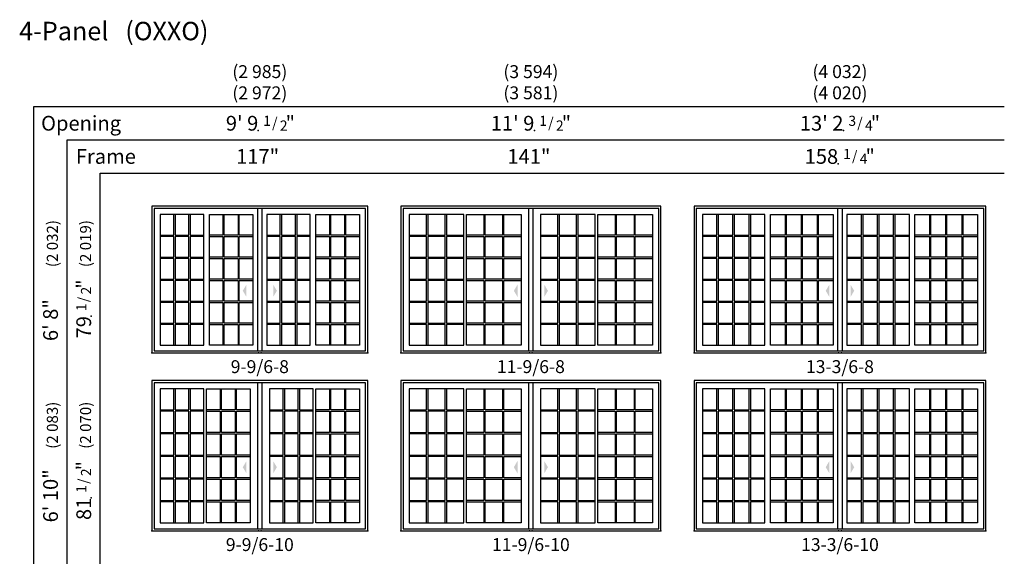
# Model space of a CAD drawing. Units: inches. Extents: x 17 to 2298, y 4 to 1364.
# Drawn here: x 1764 to 2298, y 1073 to 1364 of the extents above; entities that cross this region are included whole.
import ezdxf
from ezdxf.enums import TextEntityAlignment as Align

# ---------------------------------------------------------------- set-up
doc = ezdxf.new("R2010")
doc.units = ezdxf.units.IN
doc.header["$MEASUREMENT"] = 0
doc.layers.add('ZP-ANNO-NPLT', color=7, linetype='Continuous', plot=False)
for name, color, linetype in [('ZP-ELEV-FROS', 24, 'Continuous'), ('ZP-ELEV-GDLN', 90, 'Continuous'), ('ZP-ELEV-GLAS-VISB', 175, 'Continuous'), ('ZP-ELEV-GRLT', 83, 'Continuous'), ('ZP-ELEV-SAOS', 52, 'Continuous'), ('ZP-ELEV-SYBL', 20, 'Continuous'), ('ZP-ELEV-TEXT', 255, 'Continuous')]:
    doc.layers.add(name, color=color, linetype=linetype)
doc.styles.get("Standard").update_dxf_attribs({"font": 'arial.ttf'})

# ---------------------------------------------------------------- blocks, each defined once
blk = doc.blocks.new('111EF - Elev Symbol Fraction 1-2')
at = {"layer": 'ZP-ANNO-NPLT'}
blk.add_point((0, 0), dxfattribs=at)
at = {"layer": 'ZP-ELEV-TEXT'}
for s, height, p in [('1', 0.05, (0.0623, 0.0234)), ('/', 0.05, (0.0949, 0.0143)), ('2', 0.05, (0.1443, 0)), ('"', 0.07, (0.1805, 0.0026))]:
    blk.add_text(s, height=height, dxfattribs=at).set_placement(p, align=Align.RIGHT)
blk = doc.blocks.new('110EGP - Elev Glass Panel IFG SPD TG 3-3 ~ 6-10')
at = {"layer": 'ZP-ANNO-NPLT'}
blk.add_point((0, 0), dxfattribs=at)
at = {"layer": 'ZP-ELEV-GLAS-VISB', "flags": 128}
blk.add_lwpolyline([(34.125005, 77.000005), (4.500005, 77.000005), (4.500005, 4.225005), (34.125005, 4.225005)], close=True, dxfattribs=at)
at = {"layer": 'ZP-ELEV-GRLT'}
for p, q in [((13.863335, 65.539665), (13.863335, 77.000005)), ((14.572335, 77.000005), (14.572335, 65.539665)), ((24.052665, 65.539665), (24.052665, 77.000005)), ((24.761665, 77.000005), (24.761665, 65.539665)), ((4.500005, 65.539665), (13.863335, 65.539665)), ((13.863335, 64.830665), (4.500005, 64.830665)), ((13.863335, 53.253335), (13.863335, 64.830665)), ((14.572335, 65.539665), (24.052665, 65.539665)), ((24.052665, 64.830665), (14.572335, 64.830665)), ((14.572335, 64.830665), (14.572335, 53.253335)), ((24.052665, 53.253335), (24.052665, 64.830665)), ((24.761665, 65.539665), (34.125005, 65.539665)), ((34.125005, 64.830665), (24.761665, 64.830665)), ((24.761665, 64.830665), (24.761665, 53.253335)), ((4.500005, 53.253335), (13.863335, 53.253335)), ((13.863335, 52.544335), (4.500005, 52.544335)), ((13.863335, 40.966995), (13.863335, 52.544335)), ((14.572335, 53.253335), (24.052665, 53.253335)), ((24.052665, 52.544335), (14.572335, 52.544335)), ((14.572335, 52.544335), (14.572335, 40.966995)), ((24.052665, 40.966995), (24.052665, 52.544335)), ((24.761665, 53.253335), (34.125005, 53.253335)), ((34.125005, 52.544335), (24.761665, 52.544335)), ((24.761665, 52.544335), (24.761665, 40.966995)), ((4.500005, 40.966995), (13.863335, 40.966995)), ((13.863335, 40.257995), (4.500005, 40.257995)), ((13.863335, 28.680665), (13.863335, 40.257995)), ((14.572335, 40.966995), (24.052665, 40.966995)), ((24.052665, 40.257995), (14.572335, 40.257995)), ((14.572335, 40.257995), (14.572335, 28.680665)), ((24.052665, 28.680665), (24.052665, 40.257995)), ((24.761665, 40.966995), (34.125005, 40.966995)), ((34.125005, 40.257995), (24.761665, 40.257995)), ((24.761665, 40.257995), (24.761665, 28.680665)), ((4.500005, 28.680665), (13.863335, 28.680665)), ((13.863335, 27.971665), (4.500005, 27.971665)), ((13.863335, 16.394335), (13.863335, 27.971665)), ((14.572335, 28.680665), (24.052665, 28.680665)), ((24.052665, 27.971665), (14.572335, 27.971665)), ((14.572335, 27.971665), (14.572335, 16.394335)), ((24.052665, 16.394335), (24.052665, 27.971665)), ((24.761665, 28.680665), (34.125005, 28.680665)), ((34.125005, 27.971665), (24.761665, 27.971665)), ((24.761665, 27.971665), (24.761665, 16.394335)), ((4.500005, 16.394335), (13.863335, 16.394335)), ((14.572335, 16.394335), (24.052665, 16.394335)), ((24.761665, 16.394335), (34.125005, 16.394335)), ((13.863335, 15.685335), (4.500005, 15.685335)), ((13.863335, 4.225005), (13.863335, 15.685335)), ((24.052665, 15.685335), (14.572335, 15.685335)), ((14.572335, 15.685335), (14.572335, 4.225005)), ((24.052665, 4.225005), (24.052665, 15.685335)), ((34.125005, 15.685335), (24.761665, 15.685335)), ((24.761665, 15.685335), (24.761665, 4.225005))]:
    blk.add_line(p, q, dxfattribs=at)
blk = doc.blocks.new('105EST - Elev IFG 2.0 SPD OXXO TG 11-9 ~ 6-10')
at = {"layer": 'ZP-ELEV-FROS', "flags": 128}
blk.add_lwpolyline([(141, 81.5), (0, 81.5), (0, 0), (141, 0)], close=True, dxfattribs=at)
at = {"layer": 'ZP-ELEV-GLAS-VISB', "flags": 128}
blk.add_lwpolyline([(71.78, 80.31), (69.22, 80.31), (69.22, 1), (71.78, 1)], close=True, dxfattribs=at)
at = {"layer": 'ZP-ELEV-SAOS', "flags": 128}
blk.add_lwpolyline([(139.81, 80.31), (1.19, 80.31), (1.19, 1), (139.81, 1)], close=True, dxfattribs=at)
at = {"layer": 'ZP-ELEV-SYBL'}
for points in [[(61.25, 34.47), (63.25, 37.82), (63.25, 31.12)], [(79.75, 34.47), (77.75, 37.82), (77.75, 31.12)]]:
    blk.add_solid(points, dxfattribs=at)
for p in [(0, 0), (71.25, 0)]:
    blk.add_blockref('110EGP - Elev Glass Panel IFG SPD TG 3-3 ~ 6-10', p)
at = {"xscale": -1}
for p in [(69.75, 0), (141, 0)]:
    blk.add_blockref('110EGP - Elev Glass Panel IFG SPD TG 3-3 ~ 6-10', p, dxfattribs=at)
blk = doc.blocks.new('110EGP - Elev Glass Panel IFG SPD TG 2-9 ~ 6-10')
at = {"layer": 'ZP-ANNO-NPLT'}
blk.add_point((0, 0), dxfattribs=at)
at = {"layer": 'ZP-ELEV-GLAS-VISB', "flags": 128}
blk.add_lwpolyline([(28.125005, 77.000005), (4.500005, 77.000005), (4.500005, 4.225005), (28.125005, 4.225005)], close=True, dxfattribs=at)
at = {"layer": 'ZP-ELEV-GRLT'}
for p, q in [((11.863335, 65.539665), (11.863335, 77.000005)), ((12.572335, 77.000005), (12.572335, 65.539665)), ((20.052665, 65.539665), (20.052665, 77.000005)), ((20.761665, 77.000005), (20.761665, 65.539665)), ((4.500005, 65.539665), (11.863335, 65.539665)), ((11.863335, 64.830665), (4.500005, 64.830665)), ((11.863335, 53.253335), (11.863335, 64.830665)), ((12.572335, 65.539665), (20.052665, 65.539665)), ((20.052665, 64.830665), (12.572335, 64.830665)), ((12.572335, 64.830665), (12.572335, 53.253335)), ((20.052665, 53.253335), (20.052665, 64.830665)), ((20.761665, 65.539665), (28.125005, 65.539665)), ((28.125005, 64.830665), (20.761665, 64.830665)), ((20.761665, 64.830665), (20.761665, 53.253335)), ((4.500005, 53.253335), (11.863335, 53.253335)), ((11.863335, 52.544335), (4.500005, 52.544335)), ((11.863335, 40.966995), (11.863335, 52.544335)), ((12.572335, 53.253335), (20.052665, 53.253335)), ((20.052665, 52.544335), (12.572335, 52.544335)), ((12.572335, 52.544335), (12.572335, 40.966995)), ((20.052665, 40.966995), (20.052665, 52.544335)), ((20.761665, 53.253335), (28.125005, 53.253335)), ((28.125005, 52.544335), (20.761665, 52.544335)), ((20.761665, 52.544335), (20.761665, 40.966995)), ((4.500005, 40.966995), (11.863335, 40.966995)), ((11.863335, 40.257995), (4.500005, 40.257995)), ((11.863335, 28.680665), (11.863335, 40.257995)), ((12.572335, 40.966995), (20.052665, 40.966995)), ((20.052665, 40.257995), (12.572335, 40.257995)), ((12.572335, 40.257995), (12.572335, 28.680665)), ((20.052665, 28.680665), (20.052665, 40.257995)), ((20.761665, 40.966995), (28.125005, 40.966995)), ((28.125005, 40.257995), (20.761665, 40.257995)), ((20.761665, 40.257995), (20.761665, 28.680665)), ((4.500005, 28.680665), (11.863335, 28.680665)), ((11.863335, 27.971665), (4.500005, 27.971665)), ((11.863335, 16.394335), (11.863335, 27.971665)), ((12.572335, 28.680665), (20.052665, 28.680665)), ((20.052665, 27.971665), (12.572335, 27.971665)), ((12.572335, 27.971665), (12.572335, 16.394335)), ((20.052665, 16.394335), (20.052665, 27.971665)), ((20.761665, 28.680665), (28.125005, 28.680665)), ((28.125005, 27.971665), (20.761665, 27.971665)), ((20.761665, 27.971665), (20.761665, 16.394335)), ((4.500005, 16.394335), (11.863335, 16.394335)), ((12.572335, 16.394335), (20.052665, 16.394335)), ((20.761665, 16.394335), (28.125005, 16.394335)), ((11.863335, 15.685335), (4.500005, 15.685335)), ((11.863335, 4.225005), (11.863335, 15.685335)), ((20.052665, 15.685335), (12.572335, 15.685335)), ((12.572335, 15.685335), (12.572335, 4.225005)), ((20.052665, 4.225005), (20.052665, 15.685335)), ((28.125005, 15.685335), (20.761665, 15.685335)), ((20.761665, 15.685335), (20.761665, 4.225005))]:
    blk.add_line(p, q, dxfattribs=at)
blk = doc.blocks.new('105EST - Elev IFG 2.0 SPD OXXO TG 9-9 ~ 6-10')
at = {"layer": 'ZP-ELEV-FROS', "flags": 128}
blk.add_lwpolyline([(117, 81.5), (0, 81.5), (0, 0), (117, 0)], close=True, dxfattribs=at)
at = {"layer": 'ZP-ELEV-GLAS-VISB', "flags": 128}
blk.add_lwpolyline([(59.79, 80.31), (57.22, 80.31), (57.22, 1), (59.78, 1)], close=True, dxfattribs=at)
at = {"layer": 'ZP-ELEV-SAOS', "flags": 128}
blk.add_lwpolyline([(115.81, 80.31), (1.19, 80.31), (1.19, 1), (115.81, 1)], close=True, dxfattribs=at)
at = {"layer": 'ZP-ELEV-SYBL'}
for points in [[(49.25, 34.47), (51.25, 37.82), (51.25, 31.12)], [(67.75, 34.47), (65.75, 37.82), (65.75, 31.12)]]:
    blk.add_solid(points, dxfattribs=at)
for p in [(0, 0), (59.25, 0)]:
    blk.add_blockref('110EGP - Elev Glass Panel IFG SPD TG 2-9 ~ 6-10', p)
at = {"xscale": -1}
for p in [(57.75, 0), (117, 0)]:
    blk.add_blockref('110EGP - Elev Glass Panel IFG SPD TG 2-9 ~ 6-10', p, dxfattribs=at)
blk = doc.blocks.new('110EGP - Elev Glass Panel IFG SPD TG 2-9 ~ 6-8')
at = {"layer": 'ZP-ANNO-NPLT'}
blk.add_point((0, 0), dxfattribs=at)
at = {"layer": 'ZP-ELEV-GLAS-VISB', "flags": 128}
blk.add_lwpolyline([(28.125005, 75.000005), (4.500005, 75.000005), (4.500005, 4.225005), (28.125005, 4.225005)], close=True, dxfattribs=at)
at = {"layer": 'ZP-ELEV-GRLT'}
for p, q in [((11.863335, 63.873005), (11.863335, 75.000005)), ((12.572335, 75.000005), (12.572335, 63.873005)), ((20.052665, 63.873005), (20.052665, 75.000005)), ((20.761665, 75.000005), (20.761665, 63.873005)), ((4.500005, 63.873005), (11.863335, 63.873005)), ((11.863335, 63.164005), (4.500005, 63.164005)), ((11.863335, 51.919995), (11.863335, 63.164005)), ((12.572335, 63.873005), (20.052665, 63.873005)), ((20.052665, 63.164005), (12.572335, 63.164005)), ((12.572335, 63.164005), (12.572335, 51.919995)), ((20.052665, 51.919995), (20.052665, 63.164005)), ((20.761665, 63.873005), (28.125005, 63.873005)), ((28.125005, 63.164005), (20.761665, 63.164005)), ((20.761665, 63.164005), (20.761665, 51.919995)), ((4.500005, 51.919995), (11.863335, 51.919995)), ((11.863335, 51.210995), (4.500005, 51.210995)), ((11.863335, 39.966995), (11.863335, 51.210995)), ((12.572335, 51.919995), (20.052665, 51.919995)), ((20.052665, 51.210995), (12.572335, 51.210995)), ((12.572335, 51.210995), (12.572335, 39.966995)), ((20.052665, 39.966995), (20.052665, 51.210995)), ((20.761665, 51.919995), (28.125005, 51.919995)), ((28.125005, 51.210995), (20.761665, 51.210995)), ((20.761665, 51.210995), (20.761665, 39.966995)), ((4.500005, 39.966995), (11.863335, 39.966995)), ((11.863335, 39.257995), (4.500005, 39.257995)), ((11.863335, 28.014005), (11.863335, 39.257995)), ((12.572335, 39.966995), (20.052665, 39.966995)), ((20.052665, 39.257995), (12.572335, 39.257995)), ((12.572335, 39.257995), (12.572335, 28.014005)), ((20.052665, 28.014005), (20.052665, 39.257995)), ((20.761665, 39.966995), (28.125005, 39.966995)), ((28.125005, 39.257995), (20.761665, 39.257995)), ((20.761665, 39.257995), (20.761665, 28.014005)), ((4.500005, 28.014005), (11.863335, 28.014005)), ((11.863335, 27.305005), (4.500005, 27.305005)), ((11.863335, 16.060995), (11.863335, 27.305005)), ((12.572335, 28.014005), (20.052665, 28.014005)), ((20.052665, 27.305005), (12.572335, 27.305005)), ((12.572335, 27.305005), (12.572335, 16.060995)), ((20.052665, 16.060995), (20.052665, 27.305005)), ((20.761665, 28.014005), (28.125005, 28.014005)), ((28.125005, 27.305005), (20.761665, 27.305005)), ((20.761665, 27.305005), (20.761665, 16.060995)), ((4.500005, 16.060995), (11.863335, 16.060995)), ((12.572335, 16.060995), (20.052665, 16.060995)), ((20.761665, 16.060995), (28.125005, 16.060995)), ((11.863335, 15.351995), (4.500005, 15.351995)), ((11.863335, 4.225005), (11.863335, 15.351995)), ((20.052665, 15.351995), (12.572335, 15.351995)), ((12.572335, 15.351995), (12.572335, 4.225005)), ((20.052665, 4.225005), (20.052665, 15.351995)), ((28.125005, 15.351995), (20.761665, 15.351995)), ((20.761665, 15.351995), (20.761665, 4.225005))]:
    blk.add_line(p, q, dxfattribs=at)
blk = doc.blocks.new('105EST - Elev IFG 2.0 SPD OXXO TG 9-9 ~ 6-8')
at = {"layer": 'ZP-ELEV-FROS', "flags": 128}
blk.add_lwpolyline([(117, 79.5), (0, 79.5), (0, 0), (117, 0)], close=True, dxfattribs=at)
at = {"layer": 'ZP-ELEV-GLAS-VISB', "flags": 128}
blk.add_lwpolyline([(59.79, 78.31), (57.22, 78.31), (57.22, 1), (59.79, 1)], close=True, dxfattribs=at)
at = {"layer": 'ZP-ELEV-SAOS', "flags": 128}
blk.add_lwpolyline([(115.81, 78.31), (1.19, 78.31), (1.19, 1), (115.81, 1)], close=True, dxfattribs=at)
at = {"layer": 'ZP-ELEV-SYBL'}
for points in [[(49.25, 33.64), (51.25, 36.98), (51.25, 30.29)], [(67.75, 33.64), (65.75, 36.98), (65.75, 30.29)]]:
    blk.add_solid(points, dxfattribs=at)
for p in [(0, 0), (0, 0), (57.75, 0)]:
    blk.add_blockref('110EGP - Elev Glass Panel IFG SPD TG 2-9 ~ 6-8', p)
at = {"xscale": -1}
for p in [(59.25, 0), (117, 0)]:
    blk.add_blockref('110EGP - Elev Glass Panel IFG SPD TG 2-9 ~ 6-8', p, dxfattribs=at)
blk = doc.blocks.new('110EGP - Elev Glass Panel IFG SPD TG 3-3 ~ 6-8')
at = {"layer": 'ZP-ANNO-NPLT'}
blk.add_point((0, 0), dxfattribs=at)
at = {"layer": 'ZP-ELEV-GLAS-VISB', "flags": 128}
blk.add_lwpolyline([(34.125005, 75.000005), (4.500005, 75.000005), (4.500005, 4.225005), (34.125005, 4.225005)], close=True, dxfattribs=at)
at = {"layer": 'ZP-ELEV-GRLT'}
for p, q in [((13.863335, 63.873005), (13.863335, 75.000005)), ((14.572335, 75.000005), (14.572335, 63.873005)), ((24.052665, 63.873005), (24.052665, 75.000005)), ((24.761665, 75.000005), (24.761665, 63.873005)), ((4.500005, 63.873005), (13.863335, 63.873005)), ((13.863335, 63.164005), (4.500005, 63.164005)), ((13.863335, 51.919995), (13.863335, 63.164005)), ((14.572335, 63.873005), (24.052665, 63.873005)), ((24.052665, 63.164005), (14.572335, 63.164005)), ((14.572335, 63.164005), (14.572335, 51.919995)), ((24.052665, 51.919995), (24.052665, 63.164005)), ((24.761665, 63.873005), (34.125005, 63.873005)), ((34.125005, 63.164005), (24.761665, 63.164005)), ((24.761665, 63.164005), (24.761665, 51.919995)), ((4.500005, 51.919995), (13.863335, 51.919995)), ((13.863335, 51.210995), (4.500005, 51.210995)), ((13.863335, 39.966995), (13.863335, 51.210995)), ((14.572335, 51.919995), (24.052665, 51.919995)), ((24.052665, 51.210995), (14.572335, 51.210995)), ((14.572335, 51.210995), (14.572335, 39.966995)), ((24.052665, 39.966995), (24.052665, 51.210995)), ((24.761665, 51.919995), (34.125005, 51.919995)), ((34.125005, 51.210995), (24.761665, 51.210995)), ((24.761665, 51.210995), (24.761665, 39.966995)), ((4.500005, 39.966995), (13.863335, 39.966995)), ((13.863335, 39.257995), (4.500005, 39.257995)), ((13.863335, 28.014005), (13.863335, 39.257995)), ((14.572335, 39.966995), (24.052665, 39.966995)), ((24.052665, 39.257995), (14.572335, 39.257995)), ((14.572335, 39.257995), (14.572335, 28.014005)), ((24.052665, 28.014005), (24.052665, 39.257995)), ((24.761665, 39.966995), (34.125005, 39.966995)), ((34.125005, 39.257995), (24.761665, 39.257995)), ((24.761665, 39.257995), (24.761665, 28.014005)), ((4.500005, 28.014005), (13.863335, 28.014005)), ((13.863335, 27.305005), (4.500005, 27.305005)), ((13.863335, 16.060995), (13.863335, 27.305005)), ((14.572335, 28.014005), (24.052665, 28.014005)), ((24.052665, 27.305005), (14.572335, 27.305005)), ((14.572335, 27.305005), (14.572335, 16.060995)), ((24.052665, 16.060995), (24.052665, 27.305005)), ((24.761665, 28.014005), (34.125005, 28.014005)), ((34.125005, 27.305005), (24.761665, 27.305005)), ((24.761665, 27.305005), (24.761665, 16.060995)), ((4.500005, 16.060995), (13.863335, 16.060995)), ((14.572335, 16.060995), (24.052665, 16.060995)), ((24.761665, 16.060995), (34.125005, 16.060995)), ((13.863335, 15.351995), (4.500005, 15.351995)), ((13.863335, 4.225005), (13.863335, 15.351995)), ((24.052665, 15.351995), (14.572335, 15.351995)), ((14.572335, 15.351995), (14.572335, 4.225005)), ((24.052665, 4.225005), (24.052665, 15.351995)), ((34.125005, 15.351995), (24.761665, 15.351995)), ((24.761665, 15.351995), (24.761665, 4.225005))]:
    blk.add_line(p, q, dxfattribs=at)
blk = doc.blocks.new('105EST - Elev IFG 2.0 SPD OXXO TG 11-9 ~ 6-8')
at = {"layer": 'ZP-ELEV-FROS', "flags": 128}
blk.add_lwpolyline([(141, 79.5), (0, 79.5), (0, 0), (141, 0)], close=True, dxfattribs=at)
at = {"layer": 'ZP-ELEV-GLAS-VISB', "flags": 128}
blk.add_lwpolyline([(71.79, 78.31), (69.22, 78.31), (69.22, 1), (71.79, 1)], close=True, dxfattribs=at)
at = {"layer": 'ZP-ELEV-SAOS', "flags": 128}
blk.add_lwpolyline([(139.81, 78.31), (1.19, 78.31), (1.19, 1), (139.81, 1)], close=True, dxfattribs=at)
at = {"layer": 'ZP-ELEV-SYBL'}
for points in [[(61.25, 33.64), (63.25, 36.98), (63.25, 30.29)], [(79.75, 33.64), (77.75, 36.98), (77.75, 30.29)]]:
    blk.add_solid(points, dxfattribs=at)
for p in [(0, 0), (71.25, 0)]:
    blk.add_blockref('110EGP - Elev Glass Panel IFG SPD TG 3-3 ~ 6-8', p)
at = {"xscale": -1}
for p in [(69.75, 0), (141, 0)]:
    blk.add_blockref('110EGP - Elev Glass Panel IFG SPD TG 3-3 ~ 6-8', p, dxfattribs=at)
blk = doc.blocks.new('111EF - Elev Symbol Fraction 1-4')
at = {"layer": 'ZP-ANNO-NPLT'}
blk.add_point((0, 0), dxfattribs=at)
at = {"layer": 'ZP-ELEV-TEXT'}
for s, height, p in [('1', 0.05, (0.0623, 0.0234)), ('/', 0.05, (0.0949, 0.0143)), ('4', 0.05, (0.1443, 0)), ('"', 0.07, (0.1805, 0.0026))]:
    blk.add_text(s, height=height, dxfattribs=at).set_placement(p, align=Align.RIGHT)
blk = doc.blocks.new('111EF - Elev Symbol Fraction 3-4')
at = {"layer": 'ZP-ANNO-NPLT'}
blk.add_point((0, 0), dxfattribs=at)
at = {"layer": 'ZP-ELEV-TEXT'}
for s, height, p in [('3', 0.05, (0.0623, 0.0234)), ('/', 0.05, (0.0949, 0.0143)), ('4', 0.05, (0.1443, 0)), ('"', 0.07, (0.1805, 0.0026))]:
    blk.add_text(s, height=height, dxfattribs=at).set_placement(p, align=Align.RIGHT)
blk = doc.blocks.new('110EGP - Elev Glass Panel IFG SPD TG 3-7 ~ 6-8')
at = {"layer": 'ZP-ANNO-NPLT'}
blk.add_point((0, 0), dxfattribs=at)
at = {"layer": 'ZP-ELEV-GLAS-VISB', "flags": 128}
blk.add_lwpolyline([(38.43753, 75.000005), (4.5, 75.000005), (4.5, 4.225005), (38.43753, 4.225005)], close=True, dxfattribs=at)
at = {"layer": 'ZP-ELEV-GRLT'}
for p, q in [((12.39413, 63.873005), (12.39413, 75.000005)), ((13.10313, 75.000005), (13.10313, 63.873005)), ((21.11423, 63.873005), (21.11423, 75.000005)), ((21.82323, 75.000005), (21.82323, 63.873005)), ((29.83433, 63.873005), (29.83433, 75.000005)), ((30.54333, 75.000005), (30.54333, 63.873005)), ((4.5, 63.873005), (12.39413, 63.873005)), ((12.39413, 63.164005), (4.5, 63.164005)), ((12.39413, 51.919995), (12.39413, 63.164005)), ((13.10313, 63.873005), (21.11423, 63.873005)), ((21.11423, 63.164005), (13.10313, 63.164005)), ((13.10313, 63.164005), (13.10313, 51.919995)), ((21.11423, 51.919995), (21.11423, 63.164005)), ((21.82323, 63.873005), (29.83433, 63.873005)), ((29.83433, 63.164005), (21.82323, 63.164005)), ((21.82323, 63.164005), (21.82323, 51.919995)), ((29.83433, 51.919995), (29.83433, 63.164005)), ((30.54333, 63.873005), (38.43753, 63.873005)), ((38.43753, 63.164005), (30.54333, 63.164005)), ((30.54333, 63.164005), (30.54333, 51.919995)), ((4.5, 51.919995), (12.39413, 51.919995)), ((12.39413, 51.210995), (4.5, 51.210995)), ((12.39413, 39.966995), (12.39413, 51.210995)), ((13.10313, 51.919995), (21.11423, 51.919995)), ((21.11423, 51.210995), (13.10313, 51.210995)), ((13.10313, 51.210995), (13.10313, 39.966995)), ((21.11423, 39.966995), (21.11423, 51.210995)), ((21.82323, 51.919995), (29.83433, 51.919995)), ((29.83433, 51.210995), (21.82323, 51.210995)), ((21.82323, 51.210995), (21.82323, 39.966995)), ((29.83433, 39.966995), (29.83433, 51.210995)), ((30.54333, 51.919995), (38.43753, 51.919995)), ((38.43753, 51.210995), (30.54333, 51.210995)), ((30.54333, 51.210995), (30.54333, 39.966995)), ((4.5, 39.966995), (12.39413, 39.966995)), ((12.39413, 39.257995), (4.5, 39.257995)), ((12.39413, 28.014005), (12.39413, 39.257995)), ((13.10313, 39.966995), (21.11423, 39.966995)), ((21.11423, 39.257995), (13.10313, 39.257995)), ((13.10313, 39.257995), (13.10313, 28.014005)), ((21.11423, 28.014005), (21.11423, 39.257995)), ((21.82323, 39.966995), (29.83433, 39.966995)), ((29.83433, 39.257995), (21.82323, 39.257995)), ((21.82323, 39.257995), (21.82323, 28.014005)), ((29.83433, 28.014005), (29.83433, 39.257995)), ((30.54333, 39.966995), (38.43753, 39.966995)), ((38.43753, 39.257995), (30.54333, 39.257995)), ((30.54333, 39.257995), (30.54333, 28.014005)), ((4.5, 28.014005), (12.39413, 28.014005)), ((12.39413, 27.305005), (4.5, 27.305005)), ((12.39413, 16.060995), (12.39413, 27.305005)), ((13.10313, 28.014005), (21.11423, 28.014005)), ((21.11423, 27.305005), (13.10313, 27.305005)), ((13.10313, 27.305005), (13.10313, 16.060995)), ((21.11423, 16.060995), (21.11423, 27.305005)), ((21.82323, 28.014005), (29.83433, 28.014005)), ((29.83433, 27.305005), (21.82323, 27.305005)), ((21.82323, 27.305005), (21.82323, 16.060995)), ((29.83433, 16.060995), (29.83433, 27.305005)), ((30.54333, 28.014005), (38.43753, 28.014005)), ((38.43753, 27.305005), (30.54333, 27.305005)), ((30.54333, 27.305005), (30.54333, 16.060995)), ((4.5, 16.060995), (12.39413, 16.060995)), ((13.10313, 16.060995), (21.11423, 16.060995)), ((21.82323, 16.060995), (29.83433, 16.060995)), ((30.54333, 16.060995), (38.43753, 16.060995)), ((12.39413, 15.351995), (4.5, 15.351995)), ((12.39413, 4.225005), (12.39413, 15.351995)), ((21.11423, 15.351995), (13.10313, 15.351995)), ((13.10313, 15.351995), (13.10313, 4.225005)), ((21.11423, 4.225005), (21.11423, 15.351995)), ((29.83433, 15.351995), (21.82323, 15.351995)), ((21.82323, 15.351995), (21.82323, 4.225005)), ((29.83433, 4.225005), (29.83433, 15.351995)), ((38.43753, 15.351995), (30.54333, 15.351995)), ((30.54333, 15.351995), (30.54333, 4.225005))]:
    blk.add_line(p, q, dxfattribs=at)
blk = doc.blocks.new('105EST - Elev IFG 2.0 SPD OXXO TG 13-3 ~ 6-8')
at = {"layer": 'ZP-ELEV-FROS', "flags": 128}
blk.add_lwpolyline([(158.25, 79.5), (0, 79.5), (0, 0), (158.25, 0)], close=True, dxfattribs=at)
at = {"layer": 'ZP-ELEV-GLAS-VISB', "flags": 128}
blk.add_lwpolyline([(80.41, 78.31), (77.84, 78.31), (77.84, 1), (80.41, 1)], close=True, dxfattribs=at)
at = {"layer": 'ZP-ELEV-SAOS', "flags": 128}
blk.add_lwpolyline([(157.06, 78.31), (1.19, 78.31), (1.19, 1), (157.06, 1)], close=True, dxfattribs=at)
at = {"layer": 'ZP-ELEV-SYBL'}
for points in [[(71.38, 33.64), (73.38, 36.98), (73.38, 30.29)], [(86.87, 33.64), (84.87, 36.98), (84.87, 30.29)]]:
    blk.add_solid(points, dxfattribs=at)
at = {"layer": 'ZP-ANNO-NPLT'}
for p in [(0, 0), (78.38, 0)]:
    blk.add_blockref('110EGP - Elev Glass Panel IFG SPD TG 3-7 ~ 6-8', p, dxfattribs=at)
at = {"layer": 'ZP-ANNO-NPLT', "xscale": -1}
for p in [(79.88, 0), (158.25, 0)]:
    blk.add_blockref('110EGP - Elev Glass Panel IFG SPD TG 3-7 ~ 6-8', p, dxfattribs=at)
blk = doc.blocks.new('110EGP - Elev Glass Panel IFG SPD TG 3-7 ~ 6-10')
at = {"layer": 'ZP-ANNO-NPLT'}
blk.add_point((0, 0), dxfattribs=at)
at = {"layer": 'ZP-ELEV-GLAS-VISB', "flags": 128}
blk.add_lwpolyline([(38.43753, 77.000005), (4.5, 77.000005), (4.5, 4.225005), (38.43753, 4.225005)], close=True, dxfattribs=at)
at = {"layer": 'ZP-ELEV-GRLT'}
for p, q in [((12.39413, 65.539665), (12.39413, 77.000005)), ((13.10313, 77.000005), (13.10313, 65.539665)), ((21.11423, 65.539665), (21.11423, 77.000005)), ((21.82323, 77.000005), (21.82323, 65.539665)), ((29.83433, 65.539665), (29.83433, 77.000005)), ((30.54333, 77.000005), (30.54333, 65.539665)), ((4.5, 65.539665), (12.39413, 65.539665)), ((12.39413, 64.830665), (4.5, 64.830665)), ((12.39413, 53.253335), (12.39413, 64.830665)), ((13.10313, 65.539665), (21.11423, 65.539665)), ((21.11423, 64.830665), (13.10313, 64.830665)), ((13.10313, 64.830665), (13.10313, 53.253335)), ((21.11423, 53.253335), (21.11423, 64.830665)), ((21.82323, 65.539665), (29.83433, 65.539665)), ((29.83433, 64.830665), (21.82323, 64.830665)), ((21.82323, 64.830665), (21.82323, 53.253335)), ((29.83433, 53.253335), (29.83433, 64.830665)), ((30.54333, 65.539665), (38.43753, 65.539665)), ((38.43753, 64.830665), (30.54333, 64.830665)), ((30.54333, 64.830665), (30.54333, 53.253335)), ((4.5, 53.253335), (12.39413, 53.253335)), ((12.39413, 52.544335), (4.5, 52.544335)), ((12.39413, 40.966995), (12.39413, 52.544335)), ((13.10313, 53.253335), (21.11423, 53.253335)), ((21.11423, 52.544335), (13.10313, 52.544335)), ((13.10313, 52.544335), (13.10313, 40.966995)), ((21.11423, 40.966995), (21.11423, 52.544335)), ((21.82323, 53.253335), (29.83433, 53.253335)), ((29.83433, 52.544335), (21.82323, 52.544335)), ((21.82323, 52.544335), (21.82323, 40.966995)), ((29.83433, 40.966995), (29.83433, 52.544335)), ((30.54333, 53.253335), (38.43753, 53.253335)), ((38.43753, 52.544335), (30.54333, 52.544335)), ((30.54333, 52.544335), (30.54333, 40.966995)), ((4.5, 40.966995), (12.39413, 40.966995)), ((12.39413, 40.257995), (4.5, 40.257995)), ((12.39413, 28.680665), (12.39413, 40.257995)), ((13.10313, 40.966995), (21.11423, 40.966995)), ((21.11423, 40.257995), (13.10313, 40.257995)), ((13.10313, 40.257995), (13.10313, 28.680665)), ((21.11423, 28.680665), (21.11423, 40.257995)), ((21.82323, 40.966995), (29.83433, 40.966995)), ((29.83433, 40.257995), (21.82323, 40.257995)), ((21.82323, 40.257995), (21.82323, 28.680665)), ((29.83433, 28.680665), (29.83433, 40.257995)), ((30.54333, 40.966995), (38.43753, 40.966995)), ((38.43753, 40.257995), (30.54333, 40.257995)), ((30.54333, 40.257995), (30.54333, 28.680665)), ((4.5, 28.680665), (12.39413, 28.680665)), ((12.39413, 27.971665), (4.5, 27.971665)), ((12.39413, 16.394335), (12.39413, 27.971665)), ((13.10313, 28.680665), (21.11423, 28.680665)), ((21.11423, 27.971665), (13.10313, 27.971665)), ((13.10313, 27.971665), (13.10313, 16.394335)), ((21.11423, 16.394335), (21.11423, 27.971665)), ((21.82323, 28.680665), (29.83433, 28.680665)), ((29.83433, 27.971665), (21.82323, 27.971665)), ((21.82323, 27.971665), (21.82323, 16.394335)), ((29.83433, 16.394335), (29.83433, 27.971665)), ((30.54333, 28.680665), (38.43753, 28.680665)), ((38.43753, 27.971665), (30.54333, 27.971665)), ((30.54333, 27.971665), (30.54333, 16.394335)), ((4.5, 16.394335), (12.39413, 16.394335)), ((13.10313, 16.394335), (21.11423, 16.394335)), ((21.82323, 16.394335), (29.83433, 16.394335)), ((30.54333, 16.394335), (38.43753, 16.394335)), ((12.39413, 15.685335), (4.5, 15.685335)), ((12.39413, 4.225005), (12.39413, 15.685335)), ((21.11423, 15.685335), (13.10313, 15.685335)), ((13.10313, 15.685335), (13.10313, 4.225005)), ((21.11423, 4.225005), (21.11423, 15.685335)), ((29.83433, 15.685335), (21.82323, 15.685335)), ((21.82323, 15.685335), (21.82323, 4.225005)), ((29.83433, 4.225005), (29.83433, 15.685335)), ((38.43753, 15.685335), (30.54333, 15.685335)), ((30.54333, 15.685335), (30.54333, 4.225005))]:
    blk.add_line(p, q, dxfattribs=at)
blk = doc.blocks.new('105EST - Elev IFG 2.0 SPD OXXO TG 13-3 ~ 6-10')
at = {"layer": 'ZP-ELEV-FROS', "flags": 128}
blk.add_lwpolyline([(158.25, 81.5), (0, 81.5), (0, 0), (158.25, 0)], close=True, dxfattribs=at)
at = {"layer": 'ZP-ELEV-GLAS-VISB', "flags": 128}
blk.add_lwpolyline([(80.41, 80.31), (77.84, 80.31), (77.84, 1), (80.41, 1)], close=True, dxfattribs=at)
at = {"layer": 'ZP-ELEV-SAOS', "flags": 128}
blk.add_lwpolyline([(157.06, 80.31), (1.19, 80.31), (1.19, 1), (157.06, 1)], close=True, dxfattribs=at)
at = {"layer": 'ZP-ELEV-SYBL'}
for points in [[(71.38, 34.47), (73.38, 37.82), (73.38, 31.12)], [(86.87, 34.47), (84.87, 37.82), (84.87, 31.12)]]:
    blk.add_solid(points, dxfattribs=at)
at = {"layer": 'ZP-ANNO-NPLT'}
for p in [(0, 0), (78.38, 0)]:
    blk.add_blockref('110EGP - Elev Glass Panel IFG SPD TG 3-7 ~ 6-10', p, dxfattribs=at)
at = {"layer": 'ZP-ANNO-NPLT', "xscale": -1}
for p in [(79.88, 0), (158.25, 0)]:
    blk.add_blockref('110EGP - Elev Glass Panel IFG SPD TG 3-7 ~ 6-10', p, dxfattribs=at)

msp = doc.modelspace()

# ---------------------------------------------------------------- linework, layer by layer
at = {"layer": 'ZP-ELEV-GDLN'}
for p, q in [((1772, 1317), (2298.25, 1317)), ((1772, 717.5), (1772, 1317)), ((1790, 1299), (2298.25, 1299)), ((1790, 717.5), (1790, 1299)), ((1808, 1281), (2298.25, 1281)), ((1808, 717.5), (1808, 1281))]:
    msp.add_line(p, q, dxfattribs=at)

# ---------------------------------------------------------------- block references
at = {"xscale": 110, "yscale": 110, "zscale": 110}
for name, p in [('111EF - Elev Symbol Fraction 1-2', (1893.67, 1304)), ('111EF - Elev Symbol Fraction 1-2', (2043.39, 1304)), ('111EF - Elev Symbol Fraction 3-4', (2211, 1304)), ('111EF - Elev Symbol Fraction 1-4', (2208.15, 1286))]:
    msp.add_blockref(name, p, dxfattribs=at)
for name, p in [('105EST - Elev IFG 2.0 SPD OXXO TG 9-9 ~ 6-8', (1836, 1183.5)), ('105EST - Elev IFG 2.0 SPD OXXO TG 11-9 ~ 6-8', (1971, 1183.5)), ('105EST - Elev IFG 2.0 SPD OXXO TG 13-3 ~ 6-8', (2130, 1183.5)), ('105EST - Elev IFG 2.0 SPD OXXO TG 9-9 ~ 6-10', (1836, 1087)), ('105EST - Elev IFG 2.0 SPD OXXO TG 11-9 ~ 6-10', (1971, 1087)), ('105EST - Elev IFG 2.0 SPD OXXO TG 13-3 ~ 6-10', (2130, 1087))]:
    msp.add_blockref(name, p)
at = {"xscale": 110, "yscale": 110, "zscale": 110, "rotation": 90}
for p in [(1803, 1203.43), (1803, 1104.93)]:
    msp.add_blockref('111EF - Elev Symbol Fraction 1-2', p, dxfattribs=at)

# ---------------------------------------------------------------- texts
at = {"layer": 'ZP-ELEV-TEXT'}
msp.add_text('4-Panel   (OXXO)', height=10, dxfattribs=at).set_placement((1764, 1353))
for s, p in [('(2 985)', (1894.5, 1336)), ('(3 594)', (2041.5, 1336)), ('(4 032)', (2209.12, 1336)), ('(2 972)', (1894.5, 1324.5)), ('(3 581)', (2041.5, 1324.5)), ('(4 020)', (2209.12, 1324.5))]:
    msp.add_text(s, height=7, dxfattribs=at).set_placement(p, align=Align.MIDDLE_CENTER)
for s, p in [('Opening', (1819.25, 1304)), ("9' 9", (1893.67, 1304)), ("11' 9", (2043.39, 1304)), ("13' 2", (2211.01, 1304)), ('Frame', (1827.29, 1286)), ('117"', (1905, 1286)), ('141"', (2052.11, 1286)), ('158', (2208.15, 1286))]:
    msp.add_text(s, height=8, dxfattribs=at).set_placement(p, align=Align.RIGHT)
for s, height, p in [('(2 032)', 6, (1785, 1255.5)), ('(2 019)', 6, (1803, 1255.5)), ('6\' 8"', 8, (1785, 1212.64)), ('79', 8, (1803, 1203.43)), ('(2 083)', 6, (1785, 1157)), ('(2 070)', 6, (1803, 1157)), ('6\' 10"', 8, (1785, 1120.35)), ('81', 8, (1803, 1104.93))]:
    msp.add_text(s, height=height, rotation=90, dxfattribs=at).set_placement(p, align=Align.RIGHT)
at = {"layer": 'ZP-ELEV-TEXT', "char_height": 7, "width": 50, "attachment_point": 2}
for s, insert in [('9-9/6-8', (1894.5, 1179.5)), ('11-9/6-8', (2041.5, 1179.5)), ('13-3/6-8', (2209.12, 1179.5)), ('9-9/6-10', (1894.5, 1083)), ('11-9/6-10', (2041.5, 1083)), ('13-3/6-10', (2209.12, 1083))]:
    msp.add_mtext(s, dxfattribs=dict(at, insert=insert))

doc.saveas('drawing.dxf')
